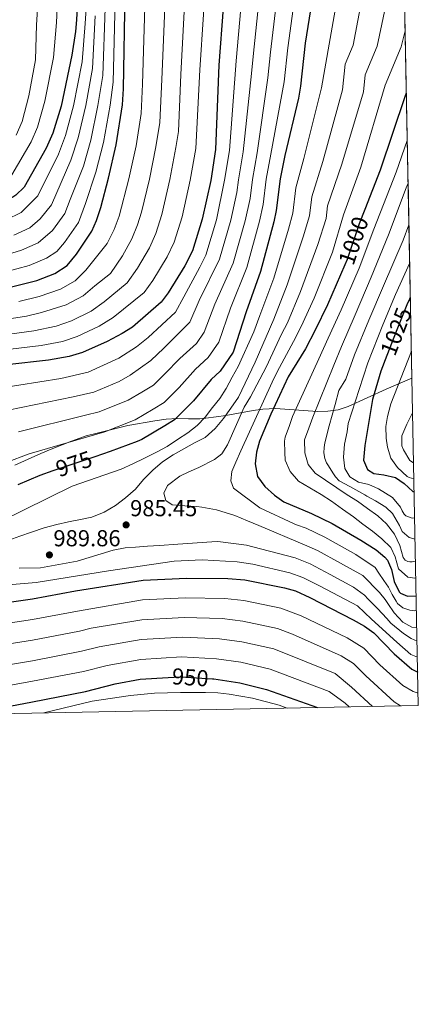
# Model space of a CAD drawing. Units: metres. Extents: x 627099 to 633968, y 4771258 to 4776014.
# Drawn here: x 633795 to 633968, y 4771258 to 4771685 of the extents above; entities that cross this region are included whole.
import ezdxf
from ezdxf.enums import TextEntityAlignment as Align

# ---------------------------------------------------------------- set-up
doc = ezdxf.new("R2010")
doc.units = ezdxf.units.M
doc.header["$MEASUREMENT"] = 0
doc.linetypes.add('DGN Style 3', pattern=[119.95368, 85.6812, -34.27248])
doc.linetypes.add('DGN Style 5', pattern=[59.97684, 25.70436, -34.27248])
for name, color, linetype, lineweight in [('Nivel 22', 7, 'Continuous', 0), ('Nivel 35', 7, 'Continuous', 0), ('Nivel 4', 7, 'Continuous', 0), ('Nivel 41', 7, 'Continuous', 0), ('Nivel 49', 7, 'Continuous', 0), ('Nivel 5', 7, 'Continuous', 0), ('Nivel 57', 7, 'Continuous', 0), ('Nivel 61', 7, 'Continuous', 0), ('Nivel 7', 7, 'Continuous', 0)]:
    doc.layers.add(name, color=color, linetype=linetype, lineweight=lineweight)
doc.styles.add('Style-Arial', font='txt')
doc.styles.add('Style-Helvetica-Narrow-Oblique', font='txt')

# ---------------------------------------------------------------- blocks, each defined once
blk = doc.blocks.new('5PATER')
at = {"layer": 'Nivel 7', "linetype": 'Continuous', "lineweight": 0}
h = blk.add_hatch(color=51, dxfattribs=at)
edge = h.paths.add_edge_path()
edge.add_ellipse((0.001686602830886841, 0.001007791608572006), major_axis=(-1.095731442372465, -1.110710699892244), ratio=0.999422240966032, start_angle=0, end_angle=360)

msp = doc.modelspace()

# ---------------------------------------------------------------- linework, layer by layer
at = {"layer": 'Nivel 22', "color": 30, "linetype": 'DGN Style 5', "lineweight": 30, "flags": 128}
for points, elevation in [([(633945.1499999985, 4771602.34), (633942.7100000009, 4771596.060000001), (633937.4400000013, 4771580.540000001), (633936.4800000004, 4771578.32)], 1000), ([(633964.1999999993, 4771562.68), (633963.6700000018, 4771561.58), (633958.9499999993, 4771550.01), (633954.6999999993, 4771538.949999999)], 1025), ([(633827.9699999988, 4771495.029999999), (633809.7699999996, 4771488.85)], 975), ([(633859.8200000003, 4771399.300000001), (633865.1400000006, 4771399.630000001), (633879.0199999996, 4771398.699999999)], 950)]:
    msp.add_lwpolyline(points, dxfattribs=dict(at, elevation=elevation))
at = {"layer": 'Nivel 35', "color": 92, "linetype": 'DGN Style 3', "lineweight": 0}
msp.add_polyline3d([(633965.5500000007, 4771529.08, 1039.76), (633954.4400000013, 4771524.310000001, 1035.37), (633937.8299999982, 4771516.85, 1027.1), (633933.4899999984, 4771515.439999999, 1024.95), (633929.0500000007, 4771514.76, 1022.78), (633924.5500000007, 4771514.619999999, 1020.59), (633906.379999999, 4771515.9, 1011.69), (633900.870000001, 4771515.66, 1008.91), (633896.6400000006, 4771515.08, 1006.39), (633884.7600000016, 4771512.939999999, 997.2900000000001), (633880.6400000006, 4771512.27, 994.5), (633876.2100000009, 4771511.699999999, 992.22), (633873.5799999982, 4771511.460000001, 991.27), (633868.6600000001, 4771511.42, 990.13), (633863.6900000013, 4771511.619999999, 989.5), (633858.8999999985, 4771511.380000001, 989.0600000000001), (633853.9800000004, 4771510.619999999, 988.5500000000001), (633842.3099999987, 4771508.57, 988.51), (633827.2100000009, 4771504.890000001, 988.24), (633824.629999999, 4771504.189999999, 987.96), (633817.9100000001, 4771501.76, 986.03), (633809.1000000015, 4771498.300000001, 986.3000000000001), (633804.4800000004, 4771496.4, 986.13), (633793.3200000003, 4771491.42, 985.2)], dxfattribs=at)
at = {"layer": 'Nivel 4', "color": 30, "linetype": 'Continuous', "lineweight": 30, "flags": 128}
for points, elevation in [([(633885.6099999994, 4771714.699999999), (633881.7699999996, 4771664.83), (633880.3999999985, 4771628.359999999), (633878.3000000007, 4771614.84), (633874.6099999994, 4771598.02), (633870.3000000007, 4771584.300000001), (633867.0300000012, 4771577.790000001), (633859.7600000016, 4771566.1), (633856.7199999988, 4771562.140000001), (633844.3399999999, 4771551.279999999), (633839.8999999985, 4771548.48), (633833.3500000015, 4771545.060000001), (633822.6600000001, 4771540.27), (633816.7800000012, 4771538.439999999), (633807.8200000003, 4771536.859999999), (633789.7199999988, 4771534.960000001)], 950), ([(633924.0700000003, 4771704.279999999), (633919.1900000013, 4771674.359999999), (633917.2399999984, 4771655.82), (633916.379999999, 4771650.58), (633910.3500000015, 4771625.720000001), (633908.3500000015, 4771615.51), (633906.6499999985, 4771601.859999999), (633905.6999999993, 4771596.949999999), (633899.870000001, 4771575.390000001), (633893.6000000015, 4771557.9), (633888.0100000016, 4771540.4), (633882.3000000007, 4771532.140000001), (633878.4400000013, 4771528.51), (633870.7600000016, 4771519.290000001), (633862.5700000003, 4771511.040000001), (633858.3200000003, 4771508.4), (633848.4400000013, 4771502.5), (633846.4100000001, 4771501.68), (633834.6999999993, 4771497.310000001), (633827.9699999988, 4771495.029999999)], 975), ([(633820.5399999991, 4771695.949999999), (633819.9499999993, 4771684.529999999), (633819.5300000012, 4771679.540000001), (633817.9499999993, 4771669.199999999), (633813.3500000015, 4771647.040000001), (633809.7399999984, 4771635.4), (633806.8200000003, 4771628.82), (633797.3599999994, 4771611.949999999), (633793.7399999984, 4771608.460000001), (633792.4200000018, 4771607.59), (633786.1900000013, 4771604.369999999), (633776.5700000003, 4771600.42), (633763.6900000013, 4771596.01), (633740.8500000015, 4771589.310000001)], 900), ([(633765.2100000009, 4771563.210000001), (633765.4400000013, 4771563.300000001), (633770.8200000003, 4771564.699999999), (633791.879999999, 4771568.74), (633802.8399999999, 4771571.41), (633810.6700000018, 4771574.57), (633815.9499999993, 4771577.939999999), (633820.0700000003, 4771582.84), (633826.7399999984, 4771592.890000001), (633828.7199999988, 4771597.48), (633830.5300000012, 4771603.07), (633833.8500000015, 4771615.82), (633837.25, 4771630.279999999), (633839.9800000004, 4771647.710000001), (633840.4699999988, 4771654.640000001), (633841.129999999, 4771696.359999999)], 925), ([(633963.129999999, 4771652.710000001), (633962.6600000001, 4771651.609999999), (633951.7399999984, 4771619.290000001), (633945.1499999985, 4771602.34)], 1000), ([(633936.4800000004, 4771578.32), (633928.8900000006, 4771560.85), (633923.5599999987, 4771549.949999999), (633919.3299999982, 4771541.84), (633911.870000001, 4771529.65), (633904.3599999994, 4771513.52), (633899.4200000018, 4771501.82), (633898.129999999, 4771496.99), (633897.5599999987, 4771492.01), (633898.6000000015, 4771486.460000001), (633901.7399999984, 4771482.109999999), (633905.9299999997, 4771478.4), (633909.9299999997, 4771475.41), (633921.9299999997, 4771470.460000001), (633930.9600000009, 4771466.040000001), (633943.3900000006, 4771458.859999999), (633949.9899999984, 4771454.640000001), (633953.8399999999, 4771451.48), (633954.8999999985, 4771450.24), (633956.6900000013, 4771446.189999999), (633957.8099999987, 4771440.85), (633960.0599999987, 4771436.43), (633960.620000001, 4771435.84), (633963.620000001, 4771434.5), (633967.4100000001, 4771434.699999999)], 1000), ([(633964.870000001, 4771564.060000001), (633964.1999999993, 4771562.68)], 1025), ([(633954.6999999993, 4771538.949999999), (633952.1099999994, 4771532.18), (633948.5300000012, 4771519.82), (633945.0700000003, 4771499.970000001), (633944.5199999996, 4771493.609999999), (633946.3099999987, 4771489.560000001), (633949.0399999991, 4771487.790000001), (633953.4299999997, 4771487.189999999), (633958.3999999985, 4771486.040000001), (633962.129999999, 4771483.449999999), (633965.8900000006, 4771480.01), (633966.5199999996, 4771479.939999999)], 1025), ([(633809.7699999996, 4771488.85), (633804.1000000015, 4771486.93), (633794.5700000003, 4771482.83)], 975), ([(633761.3299999982, 4771427.800000001), (633800.8599999994, 4771433.43), (633819.5500000007, 4771436.85), (633848.9499999993, 4771441.529999999), (633867.6999999993, 4771442.41), (633885.629999999, 4771442.290000001), (633893.129999999, 4771441.619999999), (633910.3000000007, 4771438.23), (633915.1099999994, 4771436.859999999), (633921.3399999999, 4771433.939999999), (633940.0100000016, 4771424.279999999), (633945.0100000016, 4771421.58), (633949.0899999999, 4771418.67), (633957.870000001, 4771409.609999999), (633965.5199999996, 4771402.880000001), (633968.0599999987, 4771401.550000001)], 975), ([(633772.6799999997, 4771383.34), (633800.9699999988, 4771388.68), (633823.870000001, 4771393.17), (633836.7800000012, 4771396.48), (633847.620000001, 4771398.540000001), (633859.8200000003, 4771399.300000001)], 950), ([(633879.0199999996, 4771398.699999999), (633879.6499999985, 4771398.66), (633890.9400000013, 4771396.91), (633902.4899999984, 4771394.130000001), (633924.5799999982, 4771386.279999999)], 950)]:
    msp.add_lwpolyline(points, dxfattribs=dict(at, elevation=elevation))
at = {"layer": 'Nivel 49', "color": 7, "linetype": 'Continuous', "lineweight": 0, "extrusion": (-0.002961662716855291, 0.1508410529684603, 0.9885535925246126), "elevation": 718892.7370469861, "flags": 128}
msp.add_lwpolyline([(-727511.1005003154, -4704270.35476706), (-727511.1005003154, -4703543.769568134)], dxfattribs=at)
at = {"layer": 'Nivel 5', "color": 30, "linetype": 'Continuous', "lineweight": 0, "flags": 128}
for points, elevation in [([(633893.3000000007, 4771712.619999999), (633889.25, 4771666.74), (633886.3900000006, 4771627.83), (633884.3099999987, 4771614.970000001), (633880.8299999982, 4771597.800000001), (633876.2100000009, 4771582.52), (633873.6000000015, 4771577.310000001), (633866.5300000012, 4771564.460000001), (633862.9699999988, 4771557.800000001), (633851.1600000001, 4771546.73), (633846.0700000003, 4771542.640000001), (633838.3399999999, 4771537.73), (633825.0700000003, 4771531.68), (633813.1900000013, 4771528.949999999), (633785.7399999984, 4771524.640000001)], 955), ([(633779.0799999982, 4771540.199999999), (633804.629999999, 4771543.23), (633813.9899999984, 4771545.029999999), (633820.2600000016, 4771547.130000001), (633829.870000001, 4771551.640000001), (633835.9299999997, 4771555.359999999), (633849.3900000006, 4771566.279999999), (633853.1600000001, 4771571.460000001), (633859.370000001, 4771581.73), (633862.3399999999, 4771588.060000001), (633865.8000000007, 4771599.029999999), (633869.4100000001, 4771615.040000001), (633871.7699999996, 4771628.74), (633873.5100000016, 4771662.790000001), (633876.7199999988, 4771711.029999999)], 945), ([(633900.9899999984, 4771710.529999999), (633896.7399999984, 4771668.640000001), (633895.9600000009, 4771661.23), (633892.379999999, 4771627.300000001), (633890.3200000003, 4771615.109999999), (633889.6400000006, 4771609.65), (633887.0500000007, 4771597.59), (633882.129999999, 4771580.74), (633873.3000000007, 4771562.82), (633869.2300000004, 4771553.449999999), (633857.9800000004, 4771542.18), (633852.2399999984, 4771536.810000001), (633843.3299999982, 4771530.4), (633838.5700000003, 4771527.710000001), (633827.4800000004, 4771523.09), (633818.5700000003, 4771521.040000001), (633790.3299999982, 4771515.210000001)], 960), ([(633908.6900000013, 4771708.449999999), (633904.2199999988, 4771670.550000001), (633903.0500000007, 4771659.42), (633898.370000001, 4771626.779999999), (633896.3299999982, 4771615.24), (633895.3099999987, 4771607.050000001), (633893.2600000016, 4771597.380000001), (633888.0399999991, 4771578.960000001), (633880.0599999987, 4771561.18), (633875.4899999984, 4771549.1), (633872.0700000003, 4771544.140000001), (633864.8000000007, 4771537.619999999), (633858.4100000001, 4771530.970000001), (633853.5, 4771526.02), (633848.3299999982, 4771523.060000001), (633842.3999999985, 4771519.529999999), (633829.8900000006, 4771514.5), (633823.9499999993, 4771513.130000001), (633794.9200000018, 4771505.779999999)], 965), ([(633777.0199999996, 4771546.32), (633801.4499999993, 4771549.609999999), (633811.1999999993, 4771551.619999999), (633817.870000001, 4771553.99), (633826.3900000006, 4771558.220000001), (633831.9699999988, 4771562.23), (633842.0500000007, 4771570.42), (633846.5500000007, 4771576.82), (633851.6999999993, 4771585.67), (633854.3900000006, 4771591.810000001), (633856.9800000004, 4771600.040000001), (633860.5199999996, 4771615.23), (633863.1400000006, 4771629.130000001), (633864.2300000004, 4771636.1), (633865.25, 4771660.76), (633867.8200000003, 4771707.359999999)], 940), ([(633916.379999999, 4771706.369999999), (633911.6999999993, 4771672.460000001), (633910.1499999985, 4771657.619999999), (633904.3599999994, 4771626.25), (633902.3399999999, 4771615.369999999), (633900.9800000004, 4771604.449999999), (633899.4800000004, 4771597.16), (633893.9600000009, 4771577.18), (633886.8299999982, 4771559.540000001), (633881.75, 4771544.75), (633877.1799999997, 4771538.140000001), (633871.620000001, 4771533.07), (633864.5799999982, 4771525.130000001), (633858.0399999991, 4771518.529999999), (633853.3200000003, 4771515.73), (633845.4200000018, 4771511.02), (633832.2899999991, 4771505.9), (633799.5100000016, 4771496.359999999), (633789.5300000012, 4771492.529999999)], 970), ([(633774.9499999993, 4771552.449999999), (633798.2600000016, 4771555.98), (633804.8299999982, 4771557.59), (633815.4699999988, 4771560.85), (633822.9100000001, 4771564.790000001), (633828, 4771569.1), (633834.7300000004, 4771574.560000001), (633839.9499999993, 4771582.18), (633844.0399999991, 4771589.609999999), (633846.4400000013, 4771595.560000001), (633848.1600000001, 4771601.050000001), (633851.629999999, 4771615.43), (633854.5100000016, 4771629.51), (633856.1499999985, 4771639.970000001), (633856.9899999984, 4771658.720000001), (633858.9200000018, 4771703.699999999)], 935), ([(633776.3999999985, 4771461.790000001), (633818.1799999997, 4771482.220000001), (633839.379999999, 4771489.66), (633844.4100000001, 4771491.98), (633849.5, 4771494.43), (633854.8000000007, 4771496.960000001), (633859.3999999985, 4771499.540000001), (633863.8399999999, 4771502.550000001), (633868.2899999991, 4771505.41), (633872.3099999987, 4771508.540000001), (633875.8200000003, 4771512.16), (633878.9699999988, 4771516.33), (633882.1900000013, 4771520.290000001), (633884.8999999985, 4771524.66), (633887.6099999994, 4771529.529999999), (633890.1000000015, 4771534.18), (633896.9299999997, 4771549.26), (633899.5899999999, 4771556.310000001), (633905.6799999997, 4771572.48), (633912.0500000007, 4771593.67), (633913.8599999994, 4771600.699999999), (633915.2199999988, 4771611.619999999), (633918.629999999, 4771624.43), (633926.3299999982, 4771654.98), (633929.629999999, 4771673.960000001), (633934.3999999985, 4771701.210000001)], 980), ([(633795.0700000003, 4771562.359999999), (633803.8399999999, 4771564.5), (633813.0700000003, 4771567.710000001), (633819.4299999997, 4771571.369999999), (633824.0300000012, 4771575.970000001), (633833.3399999999, 4771587.529999999), (633836.379999999, 4771593.540000001), (633838.4800000004, 4771599.32), (633842.7300000004, 4771615.619999999), (633845.879999999, 4771629.9), (633848.0599999987, 4771643.84), (633848.7300000004, 4771656.68), (633850.0300000012, 4771700.029999999)], 930), ([(633824.6499999985, 4771696.029999999), (633823.8500000015, 4771682.91), (633822.4499999993, 4771666.290000001), (633818.6700000018, 4771647.17), (633815.2399999984, 4771634.369999999), (633812.2300000004, 4771626.220000001), (633803.2399999984, 4771608.140000001), (633796.0700000003, 4771600.98), (633789.5199999996, 4771597.779999999)], 905), ([(633944.7300000004, 4771698.140000001), (633940.0700000003, 4771673.560000001), (633936.5799999982, 4771665.26), (633935.4100000001, 4771654.140000001), (633926.9100000001, 4771623.15), (633922.0899999999, 4771607.73), (633921.0700000003, 4771599.540000001), (633918.3900000006, 4771590.380000001), (633911.4800000004, 4771569.57), (633905.5799999982, 4771554.720000001), (633897.5500000007, 4771536.1), (633890.2899999991, 4771520.92), (633887.0199999996, 4771516.040000001), (633883.7399999984, 4771511.66), (633880.1799999997, 4771507.34), (633875.8299999982, 4771503.42), (633871.2300000004, 4771501.040000001), (633866.629999999, 4771498.529999999), (633861.9699999988, 4771495.810000001), (633857.379999999, 4771492.869999999), (633853.0899999999, 4771489.16), (633849.0300000012, 4771485.18), (633845.6000000015, 4771481), (633841.25, 4771477.16), (633836.9499999993, 4771473.869999999), (633832.0100000016, 4771470.93), (633826.6999999993, 4771468.890000001), (633821.7100000009, 4771467.779999999), (633816.5100000016, 4771466.810000001), (633811.5300000012, 4771465.699999999), (633805.9200000018, 4771464.220000001), (633800.5300000012, 4771462.25), (633795.4899999984, 4771460.640000001), (633790.5899999999, 4771458.83)], 985), ([(633836.8099999987, 4771693), (633835.9600000009, 4771657.550000001), (633834.6499999985, 4771647.58), (633831.75, 4771631.300000001), (633828.4400000013, 4771618.42), (633823.8999999985, 4771604.85), (633820.8599999994, 4771596.699999999), (633814.8000000007, 4771587.970000001), (633811.5100000016, 4771584.050000001), (633807.0199999996, 4771581.17), (633799.5100000016, 4771578), (633788.8200000003, 4771575.07)], 920), ([(633791.9100000001, 4771617.35), (633800.3399999999, 4771631.689999999), (633803.1000000015, 4771637.939999999), (633806.3299999982, 4771649.300000001), (633810.0799999982, 4771668.199999999), (633811.3399999999, 4771683.43), (633811.8099999987, 4771692.57)], 895), ([(633955.0599999987, 4771695.060000001), (633950.5100000016, 4771673.16), (633945.2699999996, 4771660.710000001), (633944.4899999984, 4771653.290000001), (633935.1900000013, 4771621.859999999), (633928.9600000009, 4771603.84), (633928.2899999991, 4771598.380000001), (633924.7399999984, 4771587.1), (633917.2800000012, 4771566.67), (633911.5700000003, 4771553.130000001), (633909.0399999991, 4771548.26), (633902.3200000003, 4771533.949999999), (633895.5300000012, 4771520.960000001), (633892.8000000007, 4771516.57), (633885.5100000016, 4771500.16), (633883.129999999, 4771496.290000001), (633879.9400000013, 4771493.880000001), (633873.0399999991, 4771490.390000001), (633868.7100000009, 4771488.449999999), (633864.870000001, 4771486.66), (633859.4699999988, 4771482.58), (633857.9200000018, 4771479.220000001), (633858.7800000012, 4771476), (633861.5100000016, 4771474.23), (633867.0199999996, 4771473.73), (633872.1799999997, 4771473.5), (633874.379999999, 4771473.199999999), (633880.7600000016, 4771472.02), (633888.7300000004, 4771469.529999999), (633894.2899999991, 4771467.27), (633899.2100000009, 4771465.199999999), (633918.9800000004, 4771456.83), (633924.620000001, 4771454.369999999), (633934.5700000003, 4771448.890000001), (633944.2600000016, 4771443.460000001), (633951.4299999997, 4771436.09), (633953.9800000004, 4771433.040000001), (633955.1499999985, 4771431.380000001), (633957.9299999997, 4771427.35), (633961.5599999987, 4771423.279999999), (633965.5599999987, 4771421.119999999), (633967.6799999997, 4771420.779999999)], 990), ([(633832.4899999984, 4771689.630000001), (633831.4600000009, 4771660.460000001), (633829.3299999982, 4771647.439999999), (633826.25, 4771632.33), (633823.0399999991, 4771621.02), (633817.2600000016, 4771606.619999999), (633814.9899999984, 4771600.51), (633809.5399999991, 4771593.09), (633803.370000001, 4771587.77), (633796.1799999997, 4771584.6), (633785.7600000016, 4771581.41)], 915), ([(633793.8500000015, 4771634.550000001), (633796.4600000009, 4771640.49), (633799.3200000003, 4771651.560000001), (633802.2100000009, 4771667.199999999), (633802.7300000004, 4771682.34), (633803.0799999982, 4771689.189999999)], 890), ([(633828.1700000018, 4771686.27), (633826.9499999993, 4771663.380000001), (633824, 4771647.310000001), (633820.75, 4771633.35), (633817.629999999, 4771623.619999999), (633809.1099999994, 4771604.32), (633804.2699999996, 4771598.220000001), (633799.7199999988, 4771594.380000001), (633792.8500000015, 4771591.189999999)], 910), ([(633967.5300000012, 4771428.300000001), (633966.7100000009, 4771428.199999999), (633964.6600000001, 4771428.5), (633963.3099999987, 4771428.970000001), (633961.6000000015, 4771429.49), (633959.370000001, 4771431.34), (633958.7800000012, 4771432.380000001), (633957.0100000016, 4771435.310000001), (633955.4499999993, 4771438.51), (633953.3299999982, 4771441.359999999), (633951.2100000009, 4771444.48), (633949.5899999999, 4771446.98), (633941.1999999993, 4771452.57), (633938.9800000004, 4771453.880000001), (633927.7899999991, 4771460.210000001), (633919.6099999994, 4771464.02), (633915.4600000009, 4771465.49), (633914.3999999985, 4771465.859999999), (633899.620000001, 4771472.91), (633888.120000001, 4771481.380000001), (633886.9800000004, 4771484.6), (633887.4499999993, 4771488.57), (633889.1799999997, 4771492.630000001), (633891.3900000006, 4771497.630000001), (633904.9499999993, 4771527.42), (633907.1000000015, 4771531.800000001), (633914.1900000013, 4771545.050000001), (633917.5599999987, 4771551.540000001), (633923.0899999999, 4771563.76), (633931.0899999999, 4771583.82), (633935.8399999999, 4771599.949999999), (633943.4600000009, 4771620.58), (633953.9699999988, 4771656.16), (633960.9499999993, 4771672.77), (633962.5899999999, 4771679.74)], 995), ([(633963.5300000012, 4771632.220000001), (633958.6799999997, 4771618.5), (633949.0599999987, 4771593.67), (633942.6900000013, 4771576.75), (633934.8999999985, 4771558.68), (633929.2699999996, 4771546.4), (633925.1700000018, 4771537.439999999), (633913.7100000009, 4771512.449999999), (633912.4699999988, 4771508.6), (633910.620000001, 4771503.550000001), (633910.3099999987, 4771501.84), (633910.3599999994, 4771496.84), (633910.5799999982, 4771493.52), (633912.6799999997, 4771488.560000001), (633916.379999999, 4771484.49), (633921.3200000003, 4771481.57), (633926.120000001, 4771478.66), (633930.7100000009, 4771475.73), (633935.3900000006, 4771472.25), (633940.1999999993, 4771468.91), (633944.2300000004, 4771465.83), (633948.3999999985, 4771462.68), (633952.5700000003, 4771459.470000001), (633956.4699999988, 4771455.68), (633958.2699999996, 4771451.560000001), (633959.8099999987, 4771446.449999999), (633963.8500000015, 4771442.73), (633966.8999999985, 4771442.390000001), (633967.25, 4771442.51)], 1005), ([(633963.8900000006, 4771613.630000001), (633963.0799999982, 4771611.699999999), (633955.4200000018, 4771591.290000001), (633947.9299999997, 4771572.960000001), (633940.9100000001, 4771556.51), (633934.9699999988, 4771542.84), (633931.6999999993, 4771534.74), (633922.5100000016, 4771512.210000001), (633920.8000000007, 4771507.439999999), (633919.0100000016, 4771502.380000001), (633919.0799999982, 4771496.74), (633920.4800000004, 4771491.689999999), (633923.5300000012, 4771487.949999999), (633928.129999999, 4771484.890000001), (633932.9400000013, 4771481.48), (633937.4600000009, 4771478.550000001), (633941.9699999988, 4771475.77), (633946.2199999988, 4771472.630000001), (633950.7399999984, 4771469.35), (633954.5700000003, 4771465.91), (633958, 4771461.41), (633960.379999999, 4771456.460000001), (633961.7699999996, 4771451.34), (633962.6499999985, 4771450.23), (633963.7199999988, 4771449.619999999), (633964.6400000006, 4771449.5), (633965.6999999993, 4771449.460000001), (633967.1099999994, 4771449.710000001)], 1010), ([(633964.25, 4771595.640000001), (633961.7699999996, 4771588.9), (633953.1799999997, 4771569.16), (633946.9200000018, 4771554.34), (633940.6900000013, 4771539.290000001), (633936.8500000015, 4771528.630000001), (633933.8599999994, 4771523.76), (633932.1999999993, 4771517.73), (633929.6600000001, 4771508.449999999), (633927.7199999988, 4771501.060000001), (633927.4899999984, 4771499.01), (633927.4100000001, 4771496.68), (633927.8200000003, 4771494.220000001), (633928.5700000003, 4771492.33), (633929.3099999987, 4771491.08), (633931.2899999991, 4771488.02), (633932.3900000006, 4771486.279999999), (633933.9899999984, 4771484.560000001), (633938.5700000003, 4771482.060000001), (633945.0899999999, 4771478.5), (633946.0199999996, 4771477.91), (633949.8099999987, 4771475.949999999), (633954.2600000016, 4771473.17), (633957.0799999982, 4771470.34), (633960.2399999984, 4771465.199999999), (633961.3599999994, 4771462.609999999), (633964.3900000006, 4771459.93), (633966.9200000018, 4771459.34)], 1015), ([(633964.5799999982, 4771578.779999999), (633958.4299999997, 4771565.369999999), (633952.9299999997, 4771552.18), (633946.3900000006, 4771535.73), (633942.6900000013, 4771524.220000001), (633937.9699999988, 4771509.5), (633937.4899999984, 4771505.880000001), (633936.3500000015, 4771500.49), (633935.8599999994, 4771494.9), (633936.3999999985, 4771489.98), (633938.6099999994, 4771486.290000001), (633942.4100000001, 4771483.98), (633946.879999999, 4771482.960000001), (633951.0899999999, 4771481.09), (633957.1799999997, 4771477.279999999), (633960.6700000018, 4771473.210000001), (633961.2800000012, 4771471.6), (633962.1600000001, 4771470.140000001), (633962.879999999, 4771469.380000001), (633965.6600000001, 4771468.460000001), (633966.7399999984, 4771468.5)], 1020), ([(633965.3200000003, 4771540.82), (633956.4600000009, 4771518.01), (633954.8999999985, 4771512.470000001), (633954.3099999987, 4771508.08), (633954.4200000018, 4771503.08), (633954.9499999993, 4771499.199999999), (633956.4800000004, 4771494.439999999), (633959.370000001, 4771490.369999999), (633963.5100000016, 4771486.52), (633964.3099999987, 4771486.02), (633966.4100000001, 4771485.4)], 1030), ([(633965.8500000015, 4771514.060000001), (633963.3200000003, 4771509.119999999), (633961.1799999997, 4771504.15), (633961.2199999988, 4771499.710000001), (633961.8900000006, 4771497.960000001), (633964.620000001, 4771493.359999999), (633966.2699999996, 4771492.369999999)], 1035), ([(633795.1900000013, 4771446.66), (633804.4400000013, 4771446.890000001), (633820.25, 4771449.75), (633835.9499999993, 4771454.439999999), (633841.0700000003, 4771455.550000001), (633845.6499999985, 4771455.880000001), (633850.8000000007, 4771456.279999999), (633856.0899999999, 4771456.48), (633863.9699999988, 4771457.17), (633878.7699999996, 4771458.17), (633881.3200000003, 4771458.290000001), (633893.75, 4771456.73), (633899.8500000015, 4771455.140000001), (633914.9499999993, 4771451.119999999), (633921.4499999993, 4771448.529999999), (633930.1600000001, 4771443.91), (633940.2699999996, 4771438.439999999), (633945.0100000016, 4771434.949999999), (633946.6099999994, 4771433.300000001), (633950.6600000001, 4771429.23), (633954.7199999988, 4771424.82), (633956.3999999985, 4771422.810000001), (633961.9400000013, 4771418.43), (633965.1700000018, 4771416.18), (633967.7899999991, 4771415.02)], 985), ([(633967.9299999997, 4771408.15), (633965.1400000006, 4771409.199999999), (633959.0199999996, 4771414.59), (633948.0199999996, 4771424.550000001), (633942, 4771430.35), (633925.75, 4771438.92), (633918.2800000012, 4771442.699999999), (633912.629999999, 4771444.68), (633896.4899999984, 4771448.380000001), (633889.6900000013, 4771449.51), (633874.5100000016, 4771450.35), (633862.4600000009, 4771449.779999999), (633833.8999999985, 4771445.550000001), (633802.4699999988, 4771440.540000001), (633772.7399999984, 4771438.050000001)], 980), ([(633759.879999999, 4771418.279999999), (633800.879999999, 4771424.48), (633820.4200000018, 4771428.119999999), (633848.6799999997, 4771432.93), (633867.1900000013, 4771433.859999999), (633884.4400000013, 4771433.560000001), (633892.6900000013, 4771432.68), (633908.7300000004, 4771429.41), (633917.5700000003, 4771425.98), (633937.3999999985, 4771416.51), (633944.6700000018, 4771412.02), (633951.6900000013, 4771404.77), (633961.6600000001, 4771395.810000001), (633966.1400000006, 4771393.199999999), (633968.2300000004, 4771392.550000001)], 970), ([(633758.4299999997, 4771408.76), (633800.9100000001, 4771415.529999999), (633821.2800000012, 4771419.380000001), (633826.4499999993, 4771420.699999999), (633848.4100000001, 4771424.33), (633866.6799999997, 4771425.300000001), (633883.2399999984, 4771424.84), (633892.25, 4771423.74), (633907.1700000018, 4771420.59), (633913.8000000007, 4771418.02), (633934.8000000007, 4771408.73), (633940.25, 4771405.369999999), (633945.5199999996, 4771399.93), (633957.7899999991, 4771388.74), (633960.5700000003, 4771386.970000001)], 965), ([(633762.9400000013, 4771400.140000001), (633800.9299999997, 4771406.58), (633822.1400000006, 4771410.640000001), (633829.8900000006, 4771412.630000001), (633848.1499999985, 4771415.74), (633866.1700000018, 4771416.74), (633882.0399999991, 4771416.109999999), (633891.8099999987, 4771414.800000001), (633905.6099999994, 4771411.77), (633932.1900000013, 4771400.960000001), (633939.3399999999, 4771395.1), (633948.4299999997, 4771386.74)], 960), ([(633763.4800000004, 4771390.92), (633800.9499999993, 4771397.630000001), (633823, 4771401.91), (633833.3399999999, 4771404.550000001), (633847.879999999, 4771407.140000001), (633865.6499999985, 4771408.189999999), (633880.8399999999, 4771407.380000001), (633891.379999999, 4771405.859999999), (633904.0500000007, 4771402.949999999), (633929.5899999999, 4771393.189999999), (633936.620000001, 4771388.210000001), (633938.2699999996, 4771386.540000001)], 955), ([(633911.4899999984, 4771386.02), (633908.0199999996, 4771387.300000001), (633896.3299999982, 4771390.32), (633886.3200000003, 4771392.040000001), (633881.3500000015, 4771392.58), (633875.9899999984, 4771392.73), (633865.0799999982, 4771392.810000001), (633853.8399999999, 4771392.460000001), (633843.5100000016, 4771391.540000001), (633826.8900000006, 4771389.029999999), (633805.9100000001, 4771383.98)], 945)]:
    msp.add_lwpolyline(points, dxfattribs=dict(at, elevation=elevation))
at = {"layer": 'Nivel 57', "color": 92, "linetype": 'DGN Style 3', "lineweight": 0}
msp.add_polyline3d([(633793.3200000003, 4771491.42, 985.2), (633804.4800000004, 4771496.4, 986.13), (633809.1000000015, 4771498.300000001, 986.3000000000001), (633817.9100000001, 4771501.76, 986.03), (633824.629999999, 4771504.189999999, 987.96), (633827.2100000009, 4771504.890000001, 988.24), (633842.3099999987, 4771508.57, 988.51), (633853.9800000004, 4771510.619999999, 988.5500000000001), (633858.8999999985, 4771511.380000001, 989.0600000000001), (633863.6900000013, 4771511.619999999, 989.5), (633868.6600000001, 4771511.42, 990.13), (633873.5799999982, 4771511.460000001, 991.27), (633876.2100000009, 4771511.699999999, 992.22), (633880.6400000006, 4771512.27, 994.5), (633884.7600000016, 4771512.939999999, 997.2900000000001), (633896.6400000006, 4771515.08, 1006.39), (633900.870000001, 4771515.66, 1008.91), (633906.379999999, 4771515.9, 1011.69), (633924.5500000007, 4771514.619999999, 1020.59), (633929.0500000007, 4771514.76, 1022.78), (633933.4899999984, 4771515.439999999, 1024.95), (633937.8299999982, 4771516.85, 1027.1), (633954.4400000013, 4771524.310000001, 1035.37), (633965.5500000007, 4771529.08, 1039.76), (633951.4499999993, 4772247.210000001, 930.14)], dxfattribs=at)
at = {"layer": 'Nivel 61', "color": 7, "linetype": 'Continuous', "lineweight": 0, "flags": 128}
msp.add_lwpolyline([(627098.6099999994, 4775884.699999999), (630488.0300000012, 4775948.67), (633877.4400000013, 4776014.33), (633922.9100000001, 4773700.699999999), (633968.3399999999, 4771387.119999999), (630576.629999999, 4771321.51), (627184.8999999985, 4771257.529999999), (627141.7600000016, 4773571.09)], close=True, dxfattribs=at)

# ---------------------------------------------------------------- block references
at = {"layer": 'Nivel 7', "color": 51, "linetype": 'Continuous', "lineweight": 0}
for p in [(633841.5399999991, 4771465.470000001, 985.45), (633808.2600000016, 4771452.439999999, 989.86)]:
    msp.add_blockref('5PATER', p, dxfattribs=at)

# ---------------------------------------------------------------- texts
at = {"layer": 'Nivel 41', "color": 7, "linetype": 'Continuous', "lineweight": 0, "style": 'Style-Helvetica-Narrow-Oblique'}
for s, height, rotation, p in [('1000', 6.9999, 71.25546679374388, (633940.2248342261, 4771588.740354216, 1000)), ('1025', 6.9999, 69.01525566146756, (633958.6962379292, 4771549.367269924, 1025)), ('975', 6.99996, 18.74553759142216, (633818.9166619517, 4771491.957216211, 975)), ('950', 6.99996, 356.1542012246997, (633869.3926084302, 4771399.345804309, 950))]:
    msp.add_text(s, height=height, rotation=rotation, dxfattribs=at).set_placement(p, align=Align.MIDDLE_CENTER)
at = {"layer": 'Nivel 41', "color": 7, "linetype": 'Continuous', "lineweight": 0, "style": 'Style-Arial'}
for s, p in [('985.45', (633843.2800000012, 4771469.220000001, 985.45)), ('989.86', (633810, 4771456.189999999, 989.86))]:
    msp.add_text(s, height=6.99996, dxfattribs=at).set_placement(p)

doc.saveas('drawing.dxf')
